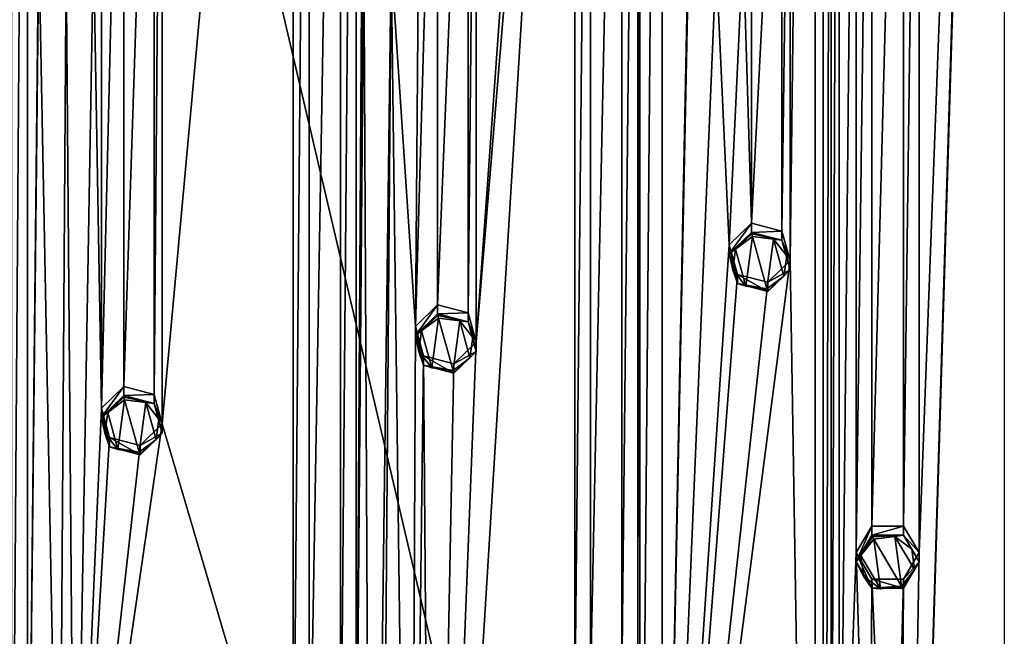
# Model space of a CAD drawing. Units: millimetres. Extents: x -204 to 157, y -519 to 10.
# Drawn here: x -110 to -55, y -412 to -378 of the extents above; entities that cross this region are included whole.
import ezdxf

# ---------------------------------------------------------------- set-up
doc = ezdxf.new("R2010")
doc.units = ezdxf.units.MM
doc.header["$LTSCALE"] = 65.185185
for name, color, linetype in [('1278', 7, 'CONTINUOUS'), ('1279', 7, 'CONTINUOUS'), ('1447', 7, 'CONTINUOUS'), ('1448', 7, 'CONTINUOUS'), ('1449', 7, 'CONTINUOUS'), ('1450', 7, 'CONTINUOUS'), ('1451', 7, 'CONTINUOUS'), ('1452', 7, 'CONTINUOUS'), ('1453', 7, 'CONTINUOUS'), ('1454', 7, 'CONTINUOUS'), ('1455', 7, 'CONTINUOUS'), ('1456', 7, 'CONTINUOUS'), ('1562', 7, 'CONTINUOUS'), ('1563', 7, 'CONTINUOUS'), ('1564', 7, 'CONTINUOUS'), ('1565', 7, 'CONTINUOUS'), ('1566', 7, 'CONTINUOUS'), ('1677', 7, 'CONTINUOUS'), ('1678', 7, 'CONTINUOUS'), ('1679', 7, 'CONTINUOUS'), ('1680', 7, 'CONTINUOUS'), ('1681', 7, 'CONTINUOUS')]:
    doc.layers.add(name, color=color, linetype=linetype)

msp = doc.modelspace()

# ---------------------------------------------------------------- linework, layer by layer
at = {"layer": '1278', "color": 250, "linetype": 'Continuous', "true_color": 0x333333}
for points in [[(-65.646, -238.596, 1002.292), (-118.291, -279.332, 1012.448), (-65.646, -503.131, 1068.248), (-65.646, -238.596, 1002.292)], [(-14.705, -376.982, 1036.795), (-65.646, -238.596, 1002.292), (0, -517.67, 1071.873), (-14.705, -376.982, 1036.795)], [(-65.646, -238.596, 1002.292), (-65.646, -503.131, 1068.248), (0, -517.67, 1071.873), (-65.646, -238.596, 1002.292)], [(-118.291, -279.332, 1012.448), (-118.291, -462.396, 1058.091), (-65.646, -503.131, 1068.248), (-118.291, -279.332, 1012.448)]]:
    msp.add_3dface(points, dxfattribs=at)
at = {"layer": '1279', "linetype": 'Continuous'}
for points in [[(-65.212, -241.502, 994.359), (-65.21, -504.29, 1059.88), (-67.035, -391.204, 1031.684), (-65.212, -241.502, 994.359)], [(-67.035, -354.588, 1022.555), (-65.212, -241.502, 994.359), (-67.035, -391.204, 1031.684), (-67.035, -354.588, 1022.555)], [(-65.21, -504.29, 1059.88), (-65.212, -241.502, 994.359), (-64.764, -311.256, 1011.751), (-65.21, -504.29, 1059.88)], [(-55.141, -283.623, 1004.861), (-61.134, -479.035, 1053.583), (-55.141, -281.925, 1004.438), (-55.141, -283.623, 1004.861)], [(-55.141, -281.925, 1004.438), (-61.134, -479.035, 1053.583), (-59.868, -407.415, 1035.726), (-55.141, -281.925, 1004.438)], [(-59.868, -338.377, 1018.513), (-55.141, -281.925, 1004.438), (-59.868, -407.415, 1035.726), (-59.868, -338.377, 1018.513)], [(-61.134, -479.035, 1053.583), (-55.141, -283.623, 1004.861), (-55.141, -462.169, 1049.378), (-61.134, -479.035, 1053.583)], [(-90.291, -286.488, 1005.575), (-91.131, -424.928, 1040.093), (-91.131, -320.864, 1014.146), (-90.291, -286.488, 1005.575)], [(-91.131, -424.928, 1040.093), (-90.291, -286.488, 1005.575), (-90.715, -372.047, 1026.908), (-91.131, -424.928, 1040.093)], [(-77.528, -298.872, 1008.663), (-84.47, -395.737, 1032.814), (-84.47, -350.055, 1021.425), (-77.528, -298.872, 1008.663)], [(-84.47, -395.737, 1032.814), (-77.528, -298.872, 1008.663), (-78.999, -329.621, 1016.33), (-84.47, -395.737, 1032.814)], [(-74.147, -446.041, 1045.357), (-75.385, -444.84, 1045.057), (-74.147, -299.751, 1008.882), (-74.147, -446.041, 1045.357)], [(-74.147, -299.751, 1008.882), (-75.385, -444.84, 1045.057), (-75.385, -300.952, 1009.182), (-74.147, -299.751, 1008.882)], [(-74.147, -446.041, 1045.357), (-74.147, -299.751, 1008.882), (-72.665, -372.047, 1026.908), (-74.147, -446.041, 1045.357)], [(-75.385, -300.952, 1009.182), (-75.385, -444.84, 1045.057), (-75.5, -416.171, 1037.909), (-75.385, -300.952, 1009.182)], [(-75.385, -300.952, 1009.182), (-75.5, -416.171, 1037.909), (-75.5, -329.621, 1016.33), (-75.385, -300.952, 1009.182)], [(-64.764, -434.536, 1042.488), (-65.21, -504.29, 1059.88), (-64.764, -311.256, 1011.751), (-64.764, -434.536, 1042.488)], [(-64.311, -312.896, 1012.16), (-64.764, -434.536, 1042.488), (-64.764, -311.256, 1011.751), (-64.311, -312.896, 1012.16)], [(-110.263, -312.107, 1011.963), (-109.388, -313.578, 1012.33), (-110.263, -433.685, 1042.276), (-110.263, -312.107, 1011.963)], [(-64.311, -432.896, 1042.079), (-64.764, -434.536, 1042.488), (-64.311, -312.896, 1012.16), (-64.311, -432.896, 1042.079)], [(-64.311, -432.896, 1042.079), (-64.311, -312.896, 1012.16), (-63.368, -338.378, 1018.513), (-64.311, -432.896, 1042.079)], [(-110.263, -433.685, 1042.276), (-109.388, -313.578, 1012.33), (-109.388, -432.215, 1041.909), (-110.263, -433.685, 1042.276)], [(-109.388, -432.215, 1041.909), (-109.388, -313.578, 1012.33), (-108.765, -372.047, 1026.908), (-109.388, -432.215, 1041.909)], [(-94.631, -424.928, 1040.092), (-101.905, -400.27, 1033.944), (-94.631, -320.864, 1014.146), (-94.631, -424.928, 1040.092)], [(-101.905, -400.27, 1033.944), (-101.905, -345.522, 1020.294), (-94.631, -320.864, 1014.146), (-101.905, -400.27, 1033.944)], [(-93.756, -322.334, 1014.513), (-94.631, -424.928, 1040.092), (-94.631, -320.864, 1014.146), (-93.756, -322.334, 1014.513)], [(-91.131, -424.928, 1040.093), (-92.007, -423.458, 1039.726), (-91.131, -320.864, 1014.146), (-91.131, -424.928, 1040.093)], [(-91.131, -320.864, 1014.146), (-92.007, -423.458, 1039.726), (-92.007, -322.334, 1014.513), (-91.131, -320.864, 1014.146)], [(-93.756, -423.458, 1039.726), (-94.631, -424.928, 1040.092), (-93.756, -322.334, 1014.513), (-93.756, -423.458, 1039.726)], [(-92.007, -423.458, 1039.726), (-93.756, -423.458, 1039.726), (-92.007, -322.334, 1014.513), (-92.007, -423.458, 1039.726)], [(-93.756, -423.458, 1039.726), (-93.756, -322.334, 1014.513), (-92.007, -322.334, 1014.513), (-93.756, -423.458, 1039.726)], [(-78.999, -416.171, 1037.909), (-86.91, -458.426, 1048.444), (-78.999, -329.621, 1016.33), (-78.999, -416.171, 1037.909)], [(-86.91, -458.426, 1048.444), (-84.47, -395.737, 1032.814), (-78.999, -329.621, 1016.33), (-86.91, -458.426, 1048.444)], [(-78.124, -331.091, 1016.696), (-78.999, -416.171, 1037.909), (-78.999, -329.621, 1016.33), (-78.124, -331.091, 1016.696)], [(-75.5, -416.171, 1037.909), (-76.375, -414.701, 1037.542), (-75.5, -329.621, 1016.33), (-75.5, -416.171, 1037.909)], [(-75.5, -329.621, 1016.33), (-76.375, -414.701, 1037.542), (-76.375, -331.091, 1016.696), (-75.5, -329.621, 1016.33)], [(-78.124, -414.701, 1037.542), (-78.999, -416.171, 1037.909), (-78.124, -331.091, 1016.696), (-78.124, -414.701, 1037.542)], [(-76.375, -414.701, 1037.542), (-78.124, -414.701, 1037.542), (-76.375, -331.091, 1016.696), (-76.375, -414.701, 1037.542)], [(-78.124, -414.701, 1037.542), (-78.124, -331.091, 1016.696), (-76.375, -331.091, 1016.696), (-78.124, -414.701, 1037.542)], [(-64.311, -432.896, 1042.079), (-63.368, -338.378, 1018.513), (-63.368, -407.414, 1035.726), (-64.311, -432.896, 1042.079)], [(-63.368, -338.378, 1018.513), (-62.493, -339.848, 1018.88), (-63.368, -407.414, 1035.726), (-63.368, -338.378, 1018.513)], [(-60.743, -339.848, 1018.88), (-59.868, -338.377, 1018.513), (-60.743, -405.944, 1035.359), (-60.743, -339.848, 1018.88)], [(-60.743, -405.944, 1035.359), (-59.868, -338.377, 1018.513), (-59.868, -407.415, 1035.726), (-60.743, -405.944, 1035.359)], [(-63.368, -407.414, 1035.726), (-62.493, -339.848, 1018.88), (-62.493, -405.944, 1035.359), (-63.368, -407.414, 1035.726)], [(-62.493, -339.848, 1018.88), (-60.743, -339.848, 1018.88), (-62.493, -405.944, 1035.359), (-62.493, -339.848, 1018.88)], [(-62.493, -405.944, 1035.359), (-60.743, -339.848, 1018.88), (-60.743, -405.944, 1035.359), (-62.493, -405.944, 1035.359)], [(-101.905, -400.27, 1033.944), (-102.358, -398.629, 1033.535), (-101.905, -345.522, 1020.294), (-101.905, -400.27, 1033.944)], [(-101.905, -345.522, 1020.294), (-102.358, -398.629, 1033.535), (-102.358, -347.163, 1020.703), (-101.905, -345.522, 1020.294)], [(-105.286, -399.39, 1033.725), (-105.735, -373.745, 1027.331), (-105.286, -346.402, 1020.514), (-105.286, -399.39, 1033.725)], [(-104.048, -347.602, 1020.813), (-105.286, -399.39, 1033.725), (-105.286, -346.402, 1020.514), (-104.048, -347.602, 1020.813)], [(-102.358, -398.629, 1033.535), (-104.048, -398.19, 1033.426), (-102.358, -347.163, 1020.703), (-102.358, -398.629, 1033.535)], [(-104.048, -398.19, 1033.426), (-104.048, -347.602, 1020.813), (-102.358, -347.163, 1020.703), (-104.048, -398.19, 1033.426)], [(-104.048, -398.19, 1033.426), (-105.286, -399.39, 1033.725), (-104.048, -347.602, 1020.813), (-104.048, -398.19, 1033.426)], [(-84.47, -395.737, 1032.814), (-84.923, -394.096, 1032.405), (-84.47, -350.055, 1021.425), (-84.47, -395.737, 1032.814)], [(-84.47, -350.055, 1021.425), (-84.923, -394.096, 1032.405), (-84.923, -351.696, 1021.834), (-84.47, -350.055, 1021.425)], [(-86.614, -393.657, 1032.296), (-87.851, -394.857, 1032.595), (-86.614, -352.135, 1021.943), (-86.614, -393.657, 1032.296)], [(-87.851, -394.857, 1032.595), (-87.685, -373.745, 1027.331), (-86.614, -352.135, 1021.943), (-87.851, -394.857, 1032.595)], [(-84.923, -394.096, 1032.405), (-86.614, -393.657, 1032.296), (-84.923, -351.696, 1021.834), (-84.923, -394.096, 1032.405)], [(-86.614, -393.657, 1032.296), (-86.614, -352.135, 1021.943), (-84.923, -351.696, 1021.834), (-86.614, -393.657, 1032.296)], [(-67.488, -356.229, 1022.964), (-67.035, -354.588, 1022.555), (-67.488, -389.563, 1031.275), (-67.488, -356.229, 1022.964)], [(-67.488, -389.563, 1031.275), (-67.035, -354.588, 1022.555), (-67.035, -391.204, 1031.684), (-67.488, -389.563, 1031.275)], [(-69.179, -356.668, 1023.073), (-67.488, -356.229, 1022.964), (-69.179, -389.124, 1031.165), (-69.179, -356.668, 1023.073)], [(-69.179, -389.124, 1031.165), (-67.488, -356.229, 1022.964), (-67.488, -389.563, 1031.275), (-69.179, -389.124, 1031.165)], [(-69.635, -373.745, 1027.331), (-69.179, -356.668, 1023.073), (-69.179, -389.124, 1031.165), (-69.635, -373.745, 1027.331)], [(-108.765, -373.745, 1027.331), (-109.388, -432.215, 1041.909), (-108.765, -372.047, 1026.908), (-108.765, -373.745, 1027.331)], [(-90.715, -373.745, 1027.331), (-91.131, -424.928, 1040.093), (-90.715, -372.047, 1026.908), (-90.715, -373.745, 1027.331)], [(-72.665, -373.745, 1027.331), (-74.147, -446.041, 1045.357), (-72.665, -372.047, 1026.908), (-72.665, -373.745, 1027.331)], [(-107.638, -432.214, 1041.909), (-109.388, -432.215, 1041.909), (-108.765, -373.745, 1027.331), (-107.638, -432.214, 1041.909)], [(-107.25, -374.594, 1027.543), (-107.638, -432.214, 1041.909), (-108.765, -373.745, 1027.331), (-107.25, -374.594, 1027.543)], [(-106.763, -433.685, 1042.276), (-107.25, -374.594, 1027.543), (-105.735, -373.745, 1027.331), (-106.763, -433.685, 1042.276)], [(-105.286, -399.39, 1033.725), (-106.763, -433.685, 1042.276), (-105.735, -373.745, 1027.331), (-105.286, -399.39, 1033.725)], [(-90.291, -459.304, 1048.663), (-91.131, -424.928, 1040.093), (-90.715, -373.745, 1027.331), (-90.291, -459.304, 1048.663)], [(-89.2, -374.594, 1027.543), (-90.291, -459.304, 1048.663), (-90.715, -373.745, 1027.331), (-89.2, -374.594, 1027.543)], [(-87.851, -394.857, 1032.595), (-89.2, -374.594, 1027.543), (-87.685, -373.745, 1027.331), (-87.851, -394.857, 1032.595)], [(-71.15, -374.594, 1027.543), (-74.147, -446.041, 1045.357), (-72.665, -373.745, 1027.331), (-71.15, -374.594, 1027.543)], [(-71.15, -374.594, 1027.543), (-69.635, -373.745, 1027.331), (-70.416, -390.324, 1031.465), (-71.15, -374.594, 1027.543)], [(-70.416, -390.324, 1031.465), (-69.635, -373.745, 1027.331), (-69.179, -389.124, 1031.165), (-70.416, -390.324, 1031.465)], [(-106.763, -433.685, 1042.276), (-107.638, -432.214, 1041.909), (-107.25, -374.594, 1027.543), (-106.763, -433.685, 1042.276)], [(-89.838, -457.664, 1048.254), (-90.291, -459.304, 1048.663), (-89.2, -374.594, 1027.543), (-89.838, -457.664, 1048.254)], [(-88.148, -457.225, 1048.145), (-89.838, -457.664, 1048.254), (-89.2, -374.594, 1027.543), (-88.148, -457.225, 1048.145)], [(-87.851, -394.857, 1032.595), (-88.148, -457.225, 1048.145), (-89.2, -374.594, 1027.543), (-87.851, -394.857, 1032.595)], [(-74.147, -446.041, 1045.357), (-71.15, -374.594, 1027.543), (-70.416, -390.324, 1031.465), (-74.147, -446.041, 1045.357)], [(-69.963, -391.965, 1031.874), (-74.147, -446.041, 1045.357), (-70.416, -390.324, 1031.465), (-69.963, -391.965, 1031.874)], [(-65.21, -504.29, 1059.88), (-74.147, -446.041, 1045.357), (-67.035, -391.204, 1031.684), (-65.21, -504.29, 1059.88)], [(-74.147, -446.041, 1045.357), (-68.273, -392.404, 1031.983), (-67.035, -391.204, 1031.684), (-74.147, -446.041, 1045.357)], [(-68.273, -392.404, 1031.983), (-74.147, -446.041, 1045.357), (-69.963, -391.965, 1031.874), (-68.273, -392.404, 1031.983)], [(-87.398, -396.498, 1033.004), (-88.148, -457.225, 1048.145), (-87.851, -394.857, 1032.595), (-87.398, -396.498, 1033.004)], [(-86.91, -458.426, 1048.444), (-85.708, -396.937, 1033.113), (-84.47, -395.737, 1032.814), (-86.91, -458.426, 1048.444)], [(-86.91, -458.426, 1048.444), (-88.148, -457.225, 1048.145), (-87.398, -396.498, 1033.004), (-86.91, -458.426, 1048.444)], [(-85.708, -396.937, 1033.113), (-86.91, -458.426, 1048.444), (-87.398, -396.498, 1033.004), (-85.708, -396.937, 1033.113)], [(-104.833, -401.031, 1034.134), (-106.763, -433.685, 1042.276), (-105.286, -399.39, 1033.725), (-104.833, -401.031, 1034.134)], [(-94.631, -424.928, 1040.092), (-106.763, -433.685, 1042.276), (-101.905, -400.27, 1033.944), (-94.631, -424.928, 1040.092)], [(-106.763, -433.685, 1042.276), (-103.143, -401.47, 1034.244), (-101.905, -400.27, 1033.944), (-106.763, -433.685, 1042.276)], [(-103.143, -401.47, 1034.244), (-106.763, -433.685, 1042.276), (-104.833, -401.031, 1034.134), (-103.143, -401.47, 1034.244)], [(-62.621, -432.456, 1041.969), (-64.311, -432.896, 1042.079), (-63.368, -407.414, 1035.726), (-62.621, -432.456, 1041.969)], [(-62.492, -408.885, 1036.092), (-62.621, -432.456, 1041.969), (-63.368, -407.414, 1035.726), (-62.492, -408.885, 1036.092)], [(-61.134, -479.035, 1053.583), (-60.743, -408.885, 1036.092), (-59.868, -407.415, 1035.726), (-61.134, -479.035, 1053.583)], [(-61.384, -433.657, 1042.269), (-62.621, -432.456, 1041.969), (-62.492, -408.885, 1036.092), (-61.384, -433.657, 1042.269)], [(-60.743, -408.885, 1036.092), (-61.384, -433.657, 1042.269), (-62.492, -408.885, 1036.092), (-60.743, -408.885, 1036.092)], [(-61.134, -477.337, 1053.159), (-61.384, -433.657, 1042.269), (-60.743, -408.885, 1036.092), (-61.134, -477.337, 1053.159)], [(-61.134, -479.035, 1053.583), (-61.134, -477.337, 1053.159), (-60.743, -408.885, 1036.092), (-61.134, -479.035, 1053.583)]]:
    msp.add_3dface(points, dxfattribs=at)
at = {"layer": '1447', "color": 250, "linetype": 'Continuous', "true_color": 0x333333}
for points in [[(-70.068, -390.568, 1029.155), (-69.127, -389.868, 1028.98), (-69.5, -392.623, 1029.667), (-70.068, -390.568, 1029.155)], [(-69.127, -389.868, 1028.98), (-68.324, -392.773, 1029.705), (-69.5, -392.623, 1029.667), (-69.127, -389.868, 1028.98)], [(-67.951, -390.018, 1029.018), (-68.324, -392.773, 1029.705), (-69.127, -389.868, 1028.98), (-67.951, -390.018, 1029.018)], [(-67.383, -392.073, 1029.53), (-68.324, -392.773, 1029.705), (-67.951, -390.018, 1029.018), (-67.383, -392.073, 1029.53)], [(-67.228, -390.931, 1029.246), (-67.383, -392.073, 1029.53), (-67.951, -390.018, 1029.018), (-67.228, -390.931, 1029.246)], [(-70.223, -391.71, 1029.44), (-70.068, -390.568, 1029.155), (-69.5, -392.623, 1029.667), (-70.223, -391.71, 1029.44)]]:
    msp.add_3dface(points, dxfattribs=at)
at = {"layer": '1448', "color": 250, "linetype": 'Continuous', "true_color": 0x333333}
for points in [[(-69.179, -389.124, 1031.165), (-67.488, -389.563, 1031.275), (-69.179, -389.632, 1029.128), (-69.179, -389.124, 1031.165)], [(-69.179, -389.632, 1029.128), (-67.488, -389.563, 1031.275), (-67.488, -390.071, 1029.237), (-69.179, -389.632, 1029.128)], [(-67.488, -389.563, 1031.275), (-67.035, -391.204, 1031.684), (-67.488, -390.071, 1029.237), (-67.488, -389.563, 1031.275)], [(-67.488, -390.071, 1029.237), (-67.035, -391.204, 1031.684), (-67.035, -391.711, 1029.646), (-67.488, -390.071, 1029.237)], [(-67.035, -391.204, 1031.684), (-68.273, -392.404, 1031.983), (-67.035, -391.711, 1029.646), (-67.035, -391.204, 1031.684)], [(-67.035, -391.711, 1029.646), (-68.273, -392.404, 1031.983), (-68.273, -392.912, 1029.946), (-67.035, -391.711, 1029.646)]]:
    msp.add_3dface(points, dxfattribs=at)
at = {"layer": '1449', "color": 250, "linetype": 'Continuous', "true_color": 0x333333}
for points in [[(-70.416, -390.324, 1031.465), (-69.179, -389.124, 1031.165), (-70.416, -390.833, 1029.427), (-70.416, -390.324, 1031.465)], [(-69.179, -389.124, 1031.165), (-69.179, -389.632, 1029.128), (-70.416, -390.833, 1029.427), (-69.179, -389.124, 1031.165)], [(-69.963, -391.965, 1031.874), (-70.416, -390.324, 1031.465), (-69.963, -392.473, 1029.836), (-69.963, -391.965, 1031.874)], [(-69.963, -392.473, 1029.836), (-70.416, -390.324, 1031.465), (-70.416, -390.833, 1029.427), (-69.963, -392.473, 1029.836)], [(-68.273, -392.404, 1031.983), (-69.963, -391.965, 1031.874), (-68.273, -392.912, 1029.946), (-68.273, -392.404, 1031.983)], [(-68.273, -392.912, 1029.946), (-69.963, -391.965, 1031.874), (-69.963, -392.473, 1029.836), (-68.273, -392.912, 1029.946)]]:
    msp.add_3dface(points, dxfattribs=at)
at = {"layer": '1450', "color": 250, "linetype": 'Continuous', "true_color": 0x333333}
for points in [[(-69.179, -389.632, 1029.128), (-70.068, -390.568, 1029.155), (-70.416, -390.833, 1029.427), (-69.179, -389.632, 1029.128)], [(-70.068, -390.568, 1029.155), (-69.179, -389.632, 1029.128), (-69.163, -389.721, 1029.004), (-70.068, -390.568, 1029.155)], [(-69.127, -389.868, 1028.98), (-70.068, -390.568, 1029.155), (-69.163, -389.721, 1029.004), (-69.127, -389.868, 1028.98)], [(-70.068, -390.568, 1029.155), (-70.223, -391.71, 1029.44), (-70.416, -390.833, 1029.427), (-70.068, -390.568, 1029.155)], [(-70.223, -391.71, 1029.44), (-69.963, -392.473, 1029.836), (-70.416, -390.833, 1029.427), (-70.223, -391.71, 1029.44)], [(-70.223, -391.71, 1029.44), (-69.5, -392.623, 1029.667), (-69.963, -392.473, 1029.836), (-70.223, -391.71, 1029.44)], [(-69.5, -392.623, 1029.667), (-68.324, -392.773, 1029.705), (-69.963, -392.473, 1029.836), (-69.5, -392.623, 1029.667)], [(-69.963, -392.473, 1029.836), (-68.324, -392.773, 1029.705), (-68.288, -392.891, 1029.795), (-69.963, -392.473, 1029.836)], [(-68.273, -392.912, 1029.946), (-69.963, -392.473, 1029.836), (-68.288, -392.891, 1029.795), (-68.273, -392.912, 1029.946)]]:
    msp.add_3dface(points, dxfattribs=at)
at = {"layer": '1451', "color": 250, "linetype": 'Continuous', "true_color": 0x333333}
for points in [[(-69.179, -389.632, 1029.128), (-67.488, -390.071, 1029.237), (-69.163, -389.721, 1029.004), (-69.179, -389.632, 1029.128)], [(-67.488, -390.071, 1029.237), (-69.127, -389.868, 1028.98), (-69.163, -389.721, 1029.004), (-67.488, -390.071, 1029.237)], [(-67.951, -390.018, 1029.018), (-69.127, -389.868, 1028.98), (-67.488, -390.071, 1029.237), (-67.951, -390.018, 1029.018)], [(-67.228, -390.931, 1029.246), (-67.951, -390.018, 1029.018), (-67.488, -390.071, 1029.237), (-67.228, -390.931, 1029.246)], [(-67.228, -390.931, 1029.246), (-67.488, -390.071, 1029.237), (-67.035, -391.711, 1029.646), (-67.228, -390.931, 1029.246)], [(-67.383, -392.073, 1029.53), (-67.228, -390.931, 1029.246), (-67.035, -391.711, 1029.646), (-67.383, -392.073, 1029.53)], [(-68.324, -392.773, 1029.705), (-67.383, -392.073, 1029.53), (-68.288, -392.891, 1029.795), (-68.324, -392.773, 1029.705)], [(-67.383, -392.073, 1029.53), (-68.273, -392.912, 1029.946), (-68.288, -392.891, 1029.795), (-67.383, -392.073, 1029.53)], [(-67.383, -392.073, 1029.53), (-67.035, -391.711, 1029.646), (-68.273, -392.912, 1029.946), (-67.383, -392.073, 1029.53)]]:
    msp.add_3dface(points, dxfattribs=at)
at = {"layer": '1452', "color": 250, "linetype": 'Continuous', "true_color": 0x333333}
for points in [[(-63.115, -407.581, 1033.397), (-62.393, -406.668, 1033.169), (-62.018, -409.424, 1033.856), (-63.115, -407.581, 1033.397)], [(-61.217, -406.518, 1033.132), (-60.843, -409.273, 1033.819), (-62.393, -406.668, 1033.169), (-61.217, -406.518, 1033.132)], [(-62.393, -406.668, 1033.169), (-60.843, -409.273, 1033.819), (-62.018, -409.424, 1033.856), (-62.393, -406.668, 1033.169)], [(-60.121, -408.36, 1033.591), (-60.843, -409.273, 1033.819), (-61.217, -406.518, 1033.132), (-60.121, -408.36, 1033.591)], [(-60.275, -407.219, 1033.307), (-60.121, -408.36, 1033.591), (-61.217, -406.518, 1033.132), (-60.275, -407.219, 1033.307)], [(-62.96, -408.723, 1033.682), (-63.115, -407.581, 1033.397), (-62.018, -409.424, 1033.856), (-62.96, -408.723, 1033.682)]]:
    msp.add_3dface(points, dxfattribs=at)
at = {"layer": '1453', "color": 250, "linetype": 'Continuous', "true_color": 0x333333}
for points in [[(-62.493, -405.944, 1035.359), (-60.743, -405.944, 1035.359), (-62.493, -406.452, 1033.321), (-62.493, -405.944, 1035.359)], [(-62.493, -406.452, 1033.321), (-60.743, -405.944, 1035.359), (-60.743, -406.452, 1033.321), (-62.493, -406.452, 1033.321)], [(-60.743, -405.944, 1035.359), (-59.868, -407.415, 1035.726), (-60.743, -406.452, 1033.321), (-60.743, -405.944, 1035.359)], [(-60.743, -406.452, 1033.321), (-59.868, -407.415, 1035.726), (-59.868, -407.922, 1033.688), (-60.743, -406.452, 1033.321)], [(-59.868, -407.415, 1035.726), (-60.743, -408.885, 1036.092), (-59.868, -407.922, 1033.688), (-59.868, -407.415, 1035.726)], [(-59.868, -407.922, 1033.688), (-60.743, -408.885, 1036.092), (-60.743, -409.393, 1034.055), (-59.868, -407.922, 1033.688)]]:
    msp.add_3dface(points, dxfattribs=at)
at = {"layer": '1454', "color": 250, "linetype": 'Continuous', "true_color": 0x333333}
for points in [[(-63.368, -407.414, 1035.726), (-62.493, -405.944, 1035.359), (-63.368, -407.922, 1033.688), (-63.368, -407.414, 1035.726)], [(-62.493, -405.944, 1035.359), (-62.493, -406.452, 1033.321), (-63.368, -407.922, 1033.688), (-62.493, -405.944, 1035.359)], [(-62.492, -408.885, 1036.092), (-63.368, -407.414, 1035.726), (-62.493, -409.393, 1034.055), (-62.492, -408.885, 1036.092)], [(-62.493, -409.393, 1034.055), (-63.368, -407.414, 1035.726), (-63.368, -407.922, 1033.688), (-62.493, -409.393, 1034.055)], [(-60.743, -409.393, 1034.055), (-62.492, -408.885, 1036.092), (-62.493, -409.393, 1034.055), (-60.743, -409.393, 1034.055)], [(-60.743, -408.885, 1036.092), (-62.492, -408.885, 1036.092), (-60.743, -409.393, 1034.055), (-60.743, -408.885, 1036.092)]]:
    msp.add_3dface(points, dxfattribs=at)
at = {"layer": '1455', "color": 250, "linetype": 'Continuous', "true_color": 0x333333}
for points in [[(-62.493, -406.452, 1033.321), (-63.115, -407.581, 1033.397), (-63.368, -407.922, 1033.688), (-62.493, -406.452, 1033.321)], [(-63.115, -407.581, 1033.397), (-62.493, -406.452, 1033.321), (-62.463, -406.535, 1033.197), (-63.115, -407.581, 1033.397)], [(-62.393, -406.668, 1033.169), (-63.115, -407.581, 1033.397), (-62.463, -406.535, 1033.197), (-62.393, -406.668, 1033.169)], [(-63.115, -407.581, 1033.397), (-62.96, -408.723, 1033.682), (-63.368, -407.922, 1033.688), (-63.115, -407.581, 1033.397)], [(-62.96, -408.723, 1033.682), (-62.493, -409.393, 1034.055), (-63.368, -407.922, 1033.688), (-62.96, -408.723, 1033.682)], [(-62.96, -408.723, 1033.682), (-62.018, -409.424, 1033.856), (-62.493, -409.393, 1034.055), (-62.96, -408.723, 1033.682)], [(-62.018, -409.424, 1033.856), (-60.843, -409.273, 1033.819), (-62.493, -409.393, 1034.055), (-62.018, -409.424, 1033.856)], [(-62.493, -409.393, 1034.055), (-60.843, -409.273, 1033.819), (-60.772, -409.378, 1033.905), (-62.493, -409.393, 1034.055)], [(-60.743, -409.393, 1034.055), (-62.493, -409.393, 1034.055), (-60.772, -409.378, 1033.905), (-60.743, -409.393, 1034.055)]]:
    msp.add_3dface(points, dxfattribs=at)
at = {"layer": '1456', "color": 250, "linetype": 'Continuous', "true_color": 0x333333}
for points in [[(-62.493, -406.452, 1033.321), (-60.743, -406.452, 1033.321), (-62.463, -406.535, 1033.197), (-62.493, -406.452, 1033.321)], [(-60.743, -406.452, 1033.321), (-62.393, -406.668, 1033.169), (-62.463, -406.535, 1033.197), (-60.743, -406.452, 1033.321)], [(-61.217, -406.518, 1033.132), (-62.393, -406.668, 1033.169), (-60.743, -406.452, 1033.321), (-61.217, -406.518, 1033.132)], [(-60.275, -407.219, 1033.307), (-61.217, -406.518, 1033.132), (-60.743, -406.452, 1033.321), (-60.275, -407.219, 1033.307)], [(-60.275, -407.219, 1033.307), (-60.743, -406.452, 1033.321), (-59.868, -407.922, 1033.688), (-60.275, -407.219, 1033.307)], [(-60.121, -408.36, 1033.591), (-60.275, -407.219, 1033.307), (-59.868, -407.922, 1033.688), (-60.121, -408.36, 1033.591)], [(-60.121, -408.36, 1033.591), (-59.868, -407.922, 1033.688), (-60.743, -409.393, 1034.055), (-60.121, -408.36, 1033.591)], [(-60.843, -409.273, 1033.819), (-60.121, -408.36, 1033.591), (-60.772, -409.378, 1033.905), (-60.843, -409.273, 1033.819)], [(-60.121, -408.36, 1033.591), (-60.743, -409.393, 1034.055), (-60.772, -409.378, 1033.905), (-60.121, -408.36, 1033.591)]]:
    msp.add_3dface(points, dxfattribs=at)
at = {"layer": '1562', "color": 250, "linetype": 'Continuous', "true_color": 0x333333}
for points in [[(-87.503, -395.101, 1030.285), (-86.562, -394.401, 1030.111), (-86.935, -397.156, 1030.798), (-87.503, -395.101, 1030.285)], [(-86.562, -394.401, 1030.111), (-85.759, -397.306, 1030.835), (-86.935, -397.156, 1030.798), (-86.562, -394.401, 1030.111)], [(-85.386, -394.551, 1030.148), (-85.759, -397.306, 1030.835), (-86.562, -394.401, 1030.111), (-85.386, -394.551, 1030.148)], [(-84.818, -396.605, 1030.66), (-85.759, -397.306, 1030.835), (-85.386, -394.551, 1030.148), (-84.818, -396.605, 1030.66)], [(-84.663, -395.464, 1030.376), (-84.818, -396.605, 1030.66), (-85.386, -394.551, 1030.148), (-84.663, -395.464, 1030.376)], [(-87.658, -396.243, 1030.57), (-87.503, -395.101, 1030.285), (-86.935, -397.156, 1030.798), (-87.658, -396.243, 1030.57)]]:
    msp.add_3dface(points, dxfattribs=at)
at = {"layer": '1563', "color": 250, "linetype": 'Continuous', "true_color": 0x333333}
for points in [[(-86.614, -393.657, 1032.296), (-84.923, -394.096, 1032.405), (-86.614, -394.165, 1030.258), (-86.614, -393.657, 1032.296)], [(-86.614, -394.165, 1030.258), (-84.923, -394.096, 1032.405), (-84.923, -394.604, 1030.368), (-86.614, -394.165, 1030.258)], [(-84.923, -394.096, 1032.405), (-84.47, -395.737, 1032.814), (-84.923, -394.604, 1030.368), (-84.923, -394.096, 1032.405)], [(-84.923, -394.604, 1030.368), (-84.47, -395.737, 1032.814), (-84.47, -396.244, 1030.777), (-84.923, -394.604, 1030.368)], [(-84.47, -395.737, 1032.814), (-85.708, -396.937, 1033.113), (-84.47, -396.244, 1030.777), (-84.47, -395.737, 1032.814)], [(-84.47, -396.244, 1030.777), (-85.708, -396.937, 1033.113), (-85.708, -397.445, 1031.076), (-84.47, -396.244, 1030.777)]]:
    msp.add_3dface(points, dxfattribs=at)
at = {"layer": '1564', "color": 250, "linetype": 'Continuous', "true_color": 0x333333}
for points in [[(-87.851, -394.857, 1032.595), (-86.614, -393.657, 1032.296), (-87.851, -395.365, 1030.557), (-87.851, -394.857, 1032.595)], [(-86.614, -393.657, 1032.296), (-86.614, -394.165, 1030.258), (-87.851, -395.365, 1030.557), (-86.614, -393.657, 1032.296)], [(-87.398, -396.498, 1033.004), (-87.851, -394.857, 1032.595), (-87.398, -397.006, 1030.966), (-87.398, -396.498, 1033.004)], [(-87.398, -397.006, 1030.966), (-87.851, -394.857, 1032.595), (-87.851, -395.365, 1030.557), (-87.398, -397.006, 1030.966)], [(-85.708, -396.937, 1033.113), (-87.398, -396.498, 1033.004), (-85.708, -397.445, 1031.076), (-85.708, -396.937, 1033.113)], [(-85.708, -397.445, 1031.076), (-87.398, -396.498, 1033.004), (-87.398, -397.006, 1030.966), (-85.708, -397.445, 1031.076)]]:
    msp.add_3dface(points, dxfattribs=at)
at = {"layer": '1565', "color": 250, "linetype": 'Continuous', "true_color": 0x333333}
for points in [[(-86.614, -394.165, 1030.258), (-87.503, -395.101, 1030.285), (-87.851, -395.365, 1030.557), (-86.614, -394.165, 1030.258)], [(-87.503, -395.101, 1030.285), (-86.614, -394.165, 1030.258), (-86.598, -394.254, 1030.134), (-87.503, -395.101, 1030.285)], [(-86.562, -394.401, 1030.111), (-87.503, -395.101, 1030.285), (-86.598, -394.254, 1030.134), (-86.562, -394.401, 1030.111)], [(-87.503, -395.101, 1030.285), (-87.658, -396.243, 1030.57), (-87.851, -395.365, 1030.557), (-87.503, -395.101, 1030.285)], [(-87.658, -396.243, 1030.57), (-87.398, -397.006, 1030.966), (-87.851, -395.365, 1030.557), (-87.658, -396.243, 1030.57)], [(-87.658, -396.243, 1030.57), (-86.935, -397.156, 1030.798), (-87.398, -397.006, 1030.966), (-87.658, -396.243, 1030.57)], [(-86.935, -397.156, 1030.798), (-85.759, -397.306, 1030.835), (-87.398, -397.006, 1030.966), (-86.935, -397.156, 1030.798)], [(-87.398, -397.006, 1030.966), (-85.759, -397.306, 1030.835), (-85.723, -397.424, 1030.925), (-87.398, -397.006, 1030.966)], [(-85.708, -397.445, 1031.076), (-87.398, -397.006, 1030.966), (-85.723, -397.424, 1030.925), (-85.708, -397.445, 1031.076)]]:
    msp.add_3dface(points, dxfattribs=at)
at = {"layer": '1566', "color": 250, "linetype": 'Continuous', "true_color": 0x333333}
for points in [[(-86.614, -394.165, 1030.258), (-84.923, -394.604, 1030.368), (-86.598, -394.254, 1030.134), (-86.614, -394.165, 1030.258)], [(-84.923, -394.604, 1030.368), (-86.562, -394.401, 1030.111), (-86.598, -394.254, 1030.134), (-84.923, -394.604, 1030.368)], [(-85.386, -394.551, 1030.148), (-86.562, -394.401, 1030.111), (-84.923, -394.604, 1030.368), (-85.386, -394.551, 1030.148)], [(-84.663, -395.464, 1030.376), (-85.386, -394.551, 1030.148), (-84.923, -394.604, 1030.368), (-84.663, -395.464, 1030.376)], [(-84.663, -395.464, 1030.376), (-84.923, -394.604, 1030.368), (-84.47, -396.244, 1030.777), (-84.663, -395.464, 1030.376)], [(-84.818, -396.605, 1030.66), (-84.663, -395.464, 1030.376), (-84.47, -396.244, 1030.777), (-84.818, -396.605, 1030.66)], [(-84.818, -396.605, 1030.66), (-84.47, -396.244, 1030.777), (-85.708, -397.445, 1031.076), (-84.818, -396.605, 1030.66)], [(-85.759, -397.306, 1030.835), (-84.818, -396.605, 1030.66), (-85.723, -397.424, 1030.925), (-85.759, -397.306, 1030.835)], [(-84.818, -396.605, 1030.66), (-85.708, -397.445, 1031.076), (-85.723, -397.424, 1030.925), (-84.818, -396.605, 1030.66)]]:
    msp.add_3dface(points, dxfattribs=at)
at = {"layer": '1677', "color": 250, "linetype": 'Continuous', "true_color": 0x333333}
for points in [[(-104.938, -399.634, 1031.416), (-103.997, -398.934, 1031.241), (-104.37, -401.689, 1031.928), (-104.938, -399.634, 1031.416)], [(-103.997, -398.934, 1031.241), (-103.194, -401.839, 1031.965), (-104.37, -401.689, 1031.928), (-103.997, -398.934, 1031.241)], [(-102.821, -399.084, 1031.278), (-103.194, -401.839, 1031.965), (-103.997, -398.934, 1031.241), (-102.821, -399.084, 1031.278)], [(-102.253, -401.138, 1031.791), (-103.194, -401.839, 1031.965), (-102.821, -399.084, 1031.278), (-102.253, -401.138, 1031.791)], [(-102.098, -399.997, 1031.506), (-102.253, -401.138, 1031.791), (-102.821, -399.084, 1031.278), (-102.098, -399.997, 1031.506)], [(-105.093, -400.776, 1031.7), (-104.938, -399.634, 1031.416), (-104.37, -401.689, 1031.928), (-105.093, -400.776, 1031.7)]]:
    msp.add_3dface(points, dxfattribs=at)
at = {"layer": '1678', "color": 250, "linetype": 'Continuous', "true_color": 0x333333}
for points in [[(-104.048, -398.19, 1033.426), (-102.358, -398.629, 1033.535), (-104.048, -398.698, 1031.388), (-104.048, -398.19, 1033.426)], [(-104.048, -398.698, 1031.388), (-102.358, -398.629, 1033.535), (-102.358, -399.137, 1031.498), (-104.048, -398.698, 1031.388)], [(-102.358, -398.629, 1033.535), (-101.905, -400.27, 1033.944), (-102.358, -399.137, 1031.498), (-102.358, -398.629, 1033.535)], [(-102.358, -399.137, 1031.498), (-101.905, -400.27, 1033.944), (-101.905, -400.777, 1031.907), (-102.358, -399.137, 1031.498)], [(-101.905, -400.27, 1033.944), (-103.143, -401.47, 1034.244), (-101.905, -400.777, 1031.907), (-101.905, -400.27, 1033.944)], [(-101.905, -400.777, 1031.907), (-103.143, -401.47, 1034.244), (-103.143, -401.978, 1032.206), (-101.905, -400.777, 1031.907)]]:
    msp.add_3dface(points, dxfattribs=at)
at = {"layer": '1679', "color": 250, "linetype": 'Continuous', "true_color": 0x333333}
for points in [[(-105.286, -399.39, 1033.725), (-104.048, -398.19, 1033.426), (-105.286, -399.898, 1031.688), (-105.286, -399.39, 1033.725)], [(-104.048, -398.19, 1033.426), (-104.048, -398.698, 1031.388), (-105.286, -399.898, 1031.688), (-104.048, -398.19, 1033.426)], [(-104.833, -401.031, 1034.134), (-105.286, -399.39, 1033.725), (-104.833, -401.539, 1032.096), (-104.833, -401.031, 1034.134)], [(-104.833, -401.539, 1032.096), (-105.286, -399.39, 1033.725), (-105.286, -399.898, 1031.688), (-104.833, -401.539, 1032.096)], [(-103.143, -401.47, 1034.244), (-104.833, -401.031, 1034.134), (-103.143, -401.978, 1032.206), (-103.143, -401.47, 1034.244)], [(-103.143, -401.978, 1032.206), (-104.833, -401.031, 1034.134), (-104.833, -401.539, 1032.096), (-103.143, -401.978, 1032.206)]]:
    msp.add_3dface(points, dxfattribs=at)
at = {"layer": '1680', "color": 250, "linetype": 'Continuous', "true_color": 0x333333}
for points in [[(-104.048, -398.698, 1031.388), (-104.938, -399.634, 1031.416), (-105.286, -399.898, 1031.688), (-104.048, -398.698, 1031.388)], [(-104.938, -399.634, 1031.416), (-104.048, -398.698, 1031.388), (-104.033, -398.787, 1031.265), (-104.938, -399.634, 1031.416)], [(-103.997, -398.934, 1031.241), (-104.938, -399.634, 1031.416), (-104.033, -398.787, 1031.265), (-103.997, -398.934, 1031.241)], [(-104.938, -399.634, 1031.416), (-105.093, -400.776, 1031.7), (-105.286, -399.898, 1031.688), (-104.938, -399.634, 1031.416)], [(-105.093, -400.776, 1031.7), (-104.833, -401.539, 1032.096), (-105.286, -399.898, 1031.688), (-105.093, -400.776, 1031.7)], [(-105.093, -400.776, 1031.7), (-104.37, -401.689, 1031.928), (-104.833, -401.539, 1032.096), (-105.093, -400.776, 1031.7)], [(-104.37, -401.689, 1031.928), (-103.194, -401.839, 1031.965), (-104.833, -401.539, 1032.096), (-104.37, -401.689, 1031.928)], [(-104.833, -401.539, 1032.096), (-103.194, -401.839, 1031.965), (-103.158, -401.957, 1032.055), (-104.833, -401.539, 1032.096)], [(-103.143, -401.978, 1032.206), (-104.833, -401.539, 1032.096), (-103.158, -401.957, 1032.055), (-103.143, -401.978, 1032.206)]]:
    msp.add_3dface(points, dxfattribs=at)
at = {"layer": '1681', "color": 250, "linetype": 'Continuous', "true_color": 0x333333}
for points in [[(-104.048, -398.698, 1031.388), (-102.358, -399.137, 1031.498), (-104.033, -398.787, 1031.265), (-104.048, -398.698, 1031.388)], [(-102.358, -399.137, 1031.498), (-103.997, -398.934, 1031.241), (-104.033, -398.787, 1031.265), (-102.358, -399.137, 1031.498)], [(-102.821, -399.084, 1031.278), (-103.997, -398.934, 1031.241), (-102.358, -399.137, 1031.498), (-102.821, -399.084, 1031.278)], [(-102.098, -399.997, 1031.506), (-102.821, -399.084, 1031.278), (-102.358, -399.137, 1031.498), (-102.098, -399.997, 1031.506)], [(-102.098, -399.997, 1031.506), (-102.358, -399.137, 1031.498), (-101.905, -400.777, 1031.907), (-102.098, -399.997, 1031.506)], [(-102.253, -401.138, 1031.791), (-102.098, -399.997, 1031.506), (-101.905, -400.777, 1031.907), (-102.253, -401.138, 1031.791)], [(-102.253, -401.138, 1031.791), (-101.905, -400.777, 1031.907), (-103.143, -401.978, 1032.206), (-102.253, -401.138, 1031.791)], [(-103.194, -401.839, 1031.965), (-102.253, -401.138, 1031.791), (-103.158, -401.957, 1032.055), (-103.194, -401.839, 1031.965)], [(-102.253, -401.138, 1031.791), (-103.143, -401.978, 1032.206), (-103.158, -401.957, 1032.055), (-102.253, -401.138, 1031.791)]]:
    msp.add_3dface(points, dxfattribs=at)

doc.saveas('drawing.dxf')
